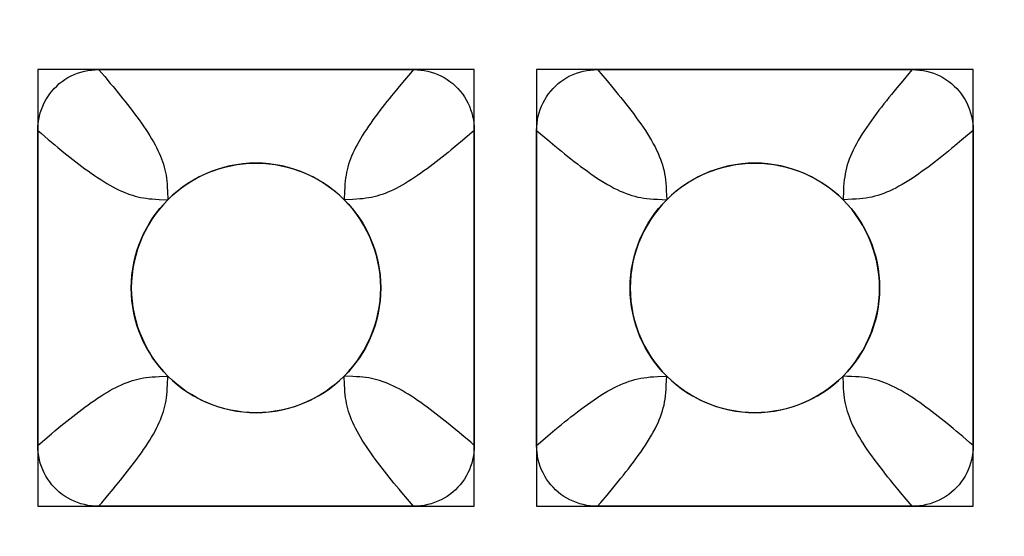
# Model space of a CAD drawing. Units: millimetres. Extents: x -211 to 58, y -34 to 53.
# Drawn here: x -34 to -31, y 29 to 30 of the extents above; entities that cross this region are included whole.
import ezdxf

# ---------------------------------------------------------------- set-up
doc = ezdxf.new("R2010")
doc.units = ezdxf.units.MM
doc.header["$LTSCALE"] = 30.734
doc.layers.get('0').update_dxf_attribs({"linetype": 'CONTINUOUS'})
doc.layers.add('CURVE', color=7, linetype='CONTINUOUS')
doc.layers.add('RACCORDO', color=7, linetype='CONTINUOUS')
doc.styles.get("Standard").update_dxf_attribs({"font": 'txt', "width": 0.8})
doc.dimstyles.new('DIMSTYLE_2', dxfattribs={"dimtxt": 3, "dimasz": 3, "dimexe": 1.5, "dimexo": 0.5, "dimgap": 0.75, "dimtad": 1, "dimdec": 0, "dimlfac": 3.333333, "dimtxsty": 'STANDARD', "dimblk": '_FILLED', "dimblk1": '_FILLED', "dimblk2": '_FILLED', "dimcen": 0.09, "dimazin": 2, "dimtfac": 1, "dimtdec": 0, "dimtofl": 0, "dimtmove": 0, "dimatfit": 3, "dimldrblk": '_FILLED', "dimfxl": 1, "dimtolj": 1, "dimarcsym": 0})

# ---------------------------------------------------------------- blocks, each defined once
blk = doc.blocks.new('_FILLED')
at = {"color": 0, "linetype": 'BYBLOCK'}
blk.add_solid([(0, 0), (-1, 0.31667), (-1, -0.31667)], dxfattribs=at)
blk = doc.blocks.new('*D2')
at = {"color": 7, "linetype": 'CONTINUOUS'}
for p, q in [((-48.45, 26.495), (-48.45, 43.205)), ((48.45, 26.495), (48.45, 43.205)), ((-48.45, 41.705), (0, 41.705)), ((48.45, 41.705), (0, 41.705))]:
    blk.add_line(p, q, dxfattribs=at)
at = {"color": 7, "linetype": 'CONTINUOUS', "xscale": 3, "yscale": 3, "zscale": 3, "rotation": 180}
blk.add_blockref('_FILLED', (-48.45, 41.705), dxfattribs=at)
at = {"color": 7, "linetype": 'CONTINUOUS', "xscale": 3, "yscale": 3, "zscale": 3}
blk.add_blockref('_FILLED', (48.45, 41.705), dxfattribs=at)
at = {"color": 7, "linetype": 'CONTINUOUS', "insert": (0, 45.455), "char_height": 3, "width": 9.964286, "attachment_point": 2, "line_spacing_factor": 0.9}
blk.add_mtext('323', dxfattribs=at)

msp = doc.modelspace()

# ---------------------------------------------------------------- linework, layer by layer
at = {"layer": 'CURVE', "color": 7, "linetype": 'CONTINUOUS'}
for p, q in [((-33.675, 30.12), (-33.675, 29.07)), ((-32.625, 30.12), (-33.675, 30.12)), ((-32.625, 29.07), (-32.625, 30.12)), ((-32.475, 30.12), (-32.475, 29.07)), ((-31.425, 30.12), (-32.475, 30.12)), ((-31.425, 29.07), (-31.425, 30.12)), ((-33.675, 29.07), (-32.625, 29.07)), ((-32.475, 29.07), (-31.425, 29.07))]:
    msp.add_line(p, q, dxfattribs=at)
for centre in [(-33.15, 29.595), (-31.95, 29.595)]:
    msp.add_circle(centre, 0.3, dxfattribs=at)
at = {"layer": 'RACCORDO', "color": 250, "linetype": 'CONTINUOUS'}
for p, q in [((-33.5287, 30.12), (-33.5141, 30.103)), ((-32.3287, 30.12), (-32.3207, 30.1108)), ((-32.3207, 30.1108), (-32.3057, 30.0931)), ((-32.7928, 30.0948), (-32.806, 30.0792)), ((-31.5943, 30.0931), (-31.6084, 30.0763)), ((-32.625, 29.9737), (-32.642, 29.9591)), ((-31.4342, 29.9657), (-31.4519, 29.9507)), ((-31.425, 29.9737), (-31.4342, 29.9657)), ((-33.6498, 29.9522), (-33.6342, 29.939)), ((-32.4481, 29.9507), (-32.4313, 29.9366)), ((-32.937, 29.8277), (-32.9379, 29.8071)), ((-31.7369, 29.8291), (-31.7379, 29.8071)), ((-33.3827, 29.808), (-33.3621, 29.8071)), ((-32.1841, 29.8081), (-32.1621, 29.8071)), ((-33.363, 29.3623), (-33.3621, 29.3829)), ((-32.9173, 29.382), (-32.9379, 29.3829)), ((-32.1631, 29.3609), (-32.1621, 29.3829)), ((-33.675, 29.2163), (-33.658, 29.2309)), ((-32.6502, 29.2379), (-32.6658, 29.251)), ((-32.4658, 29.2243), (-32.4481, 29.2393)), ((-31.4501, 29.2378), (-31.4658, 29.2509)), ((-32.475, 29.2163), (-32.4658, 29.2243)), ((-33.5072, 29.0952), (-33.494, 29.1108)), ((-32.3057, 29.0969), (-32.2916, 29.1137)), ((-32.7713, 29.07), (-32.7859, 29.087)), ((-31.5713, 29.07), (-31.5859, 29.0869))]:
    msp.add_line(p, q, dxfattribs=at)
at = {"layer": 'RACCORDO', "color": 7, "linetype": 'CONTINUOUS'}
for p, q in [((-33.5287, 30.12), (-32.7713, 30.12)), ((-32.3287, 30.12), (-31.5713, 30.12)), ((-33.675, 29.2163), (-33.675, 29.9737)), ((-32.625, 29.9737), (-32.625, 29.2163)), ((-32.475, 29.2163), (-32.475, 29.9737)), ((-31.425, 29.9737), (-31.425, 29.2163)), ((-32.7713, 29.07), (-33.5287, 29.07)), ((-31.5713, 29.07), (-32.3287, 29.07))]:
    msp.add_line(p, q, dxfattribs=at)
for points in [[(-33.675, 29.9737), (-33.6747, 29.9824), (-33.674, 29.9911), (-33.6728, 29.9996), (-33.6711, 30.008), (-33.6689, 30.0163), (-33.6662, 30.0244), (-33.6631, 30.0323), (-33.6596, 30.0399), (-33.6556, 30.0473), (-33.6512, 30.0545), (-33.6464, 30.0615), (-33.6412, 30.0682), (-33.6355, 30.0745), (-33.6295, 30.0805), (-33.6232, 30.0862), (-33.6165, 30.0914), (-33.6096, 30.0962), (-33.6024, 30.1006), (-33.595, 30.1046), (-33.5873, 30.1081), (-33.5794, 30.1112), (-33.5713, 30.1139), (-33.563, 30.1161), (-33.5546, 30.1178), (-33.5461, 30.119), (-33.5374, 30.1197), (-33.5287, 30.12)], [(-32.7713, 30.12), (-32.7626, 30.1197), (-32.7539, 30.119), (-32.7454, 30.1178), (-32.737, 30.1161), (-32.7287, 30.1139), (-32.7206, 30.1112), (-32.7127, 30.1081), (-32.7051, 30.1046), (-32.6977, 30.1006), (-32.6905, 30.0962), (-32.6835, 30.0914), (-32.6768, 30.0862), (-32.6705, 30.0805), (-32.6645, 30.0745), (-32.6588, 30.0682), (-32.6536, 30.0615), (-32.6488, 30.0546), (-32.6444, 30.0474), (-32.6404, 30.04), (-32.6369, 30.0323), (-32.6338, 30.0244), (-32.6311, 30.0163), (-32.6289, 30.008), (-32.6272, 29.9996), (-32.626, 29.9911), (-32.6253, 29.9824), (-32.625, 29.9737)], [(-32.475, 29.9737), (-32.4747, 29.9824), (-32.474, 29.9911), (-32.4728, 29.9996), (-32.4711, 30.008), (-32.4689, 30.0163), (-32.4662, 30.0244), (-32.4631, 30.0323), (-32.4596, 30.0399), (-32.4556, 30.0473), (-32.4512, 30.0545), (-32.4464, 30.0615), (-32.4412, 30.0682), (-32.4355, 30.0745), (-32.4295, 30.0805), (-32.4232, 30.0862), (-32.4165, 30.0914), (-32.4096, 30.0962), (-32.4024, 30.1006), (-32.395, 30.1046), (-32.3873, 30.1081), (-32.3794, 30.1112), (-32.3713, 30.1139), (-32.363, 30.1161), (-32.3546, 30.1178), (-32.3461, 30.119), (-32.3374, 30.1197), (-32.3287, 30.12)], [(-31.5713, 30.12), (-31.5626, 30.1197), (-31.5539, 30.119), (-31.5454, 30.1178), (-31.537, 30.1161), (-31.5287, 30.1139), (-31.5206, 30.1112), (-31.5127, 30.1081), (-31.5051, 30.1046), (-31.4977, 30.1006), (-31.4905, 30.0962), (-31.4835, 30.0914), (-31.4768, 30.0862), (-31.4705, 30.0805), (-31.4645, 30.0745), (-31.4588, 30.0682), (-31.4536, 30.0615), (-31.4488, 30.0546), (-31.4444, 30.0474), (-31.4404, 30.04), (-31.4369, 30.0323), (-31.4338, 30.0244), (-31.4311, 30.0163), (-31.4289, 30.008), (-31.4272, 29.9996), (-31.426, 29.9911), (-31.4253, 29.9824), (-31.425, 29.9737)], [(-32.9379, 29.8071), (-32.9492, 29.8178), (-32.9611, 29.8279), (-32.9734, 29.8374), (-32.9864, 29.8462), (-32.9998, 29.8544), (-33.0136, 29.8619), (-33.0278, 29.8686), (-33.0423, 29.8746), (-33.057, 29.8799), (-33.0721, 29.8844), (-33.0875, 29.8882), (-33.1031, 29.8912), (-33.1187, 29.8933), (-33.1344, 29.8946), (-33.1501, 29.895), (-33.1659, 29.8946), (-33.1816, 29.8933), (-33.1972, 29.8911), (-33.2127, 29.8882), (-33.2281, 29.8844), (-33.2432, 29.8798), (-33.258, 29.8746), (-33.2725, 29.8685), (-33.2866, 29.8618), (-33.3004, 29.8543), (-33.3138, 29.8461), (-33.3267, 29.8373), (-33.339, 29.8279), (-33.3508, 29.8178), (-33.3621, 29.8071)], [(-31.7379, 29.8071), (-31.7492, 29.8178), (-31.7611, 29.8279), (-31.7734, 29.8374), (-31.7864, 29.8462), (-31.7998, 29.8544), (-31.8136, 29.8619), (-31.8278, 29.8686), (-31.8423, 29.8746), (-31.857, 29.8799), (-31.8721, 29.8844), (-31.8875, 29.8882), (-31.9031, 29.8912), (-31.9187, 29.8933), (-31.9344, 29.8946), (-31.9501, 29.895), (-31.9659, 29.8946), (-31.9816, 29.8933), (-31.9972, 29.8911), (-32.0127, 29.8882), (-32.0281, 29.8844), (-32.0432, 29.8798), (-32.058, 29.8746), (-32.0725, 29.8685), (-32.0866, 29.8618), (-32.1004, 29.8543), (-32.1138, 29.8461), (-32.1267, 29.8373), (-32.139, 29.8279), (-32.1508, 29.8178), (-32.1621, 29.8071)], [(-33.3621, 29.8071), (-33.3728, 29.7958), (-33.3829, 29.7839), (-33.3924, 29.7716), (-33.4012, 29.7586), (-33.4094, 29.7452), (-33.4169, 29.7314), (-33.4236, 29.7172), (-33.4296, 29.7027), (-33.4349, 29.688), (-33.4394, 29.6729), (-33.4432, 29.6575), (-33.4462, 29.6419), (-33.4483, 29.6263), (-33.4496, 29.6106), (-33.45, 29.5949), (-33.4496, 29.5791), (-33.4483, 29.5634), (-33.4461, 29.5478), (-33.4432, 29.5323), (-33.4394, 29.5169), (-33.4348, 29.5018), (-33.4296, 29.487), (-33.4235, 29.4725), (-33.4168, 29.4584), (-33.4093, 29.4446), (-33.4011, 29.4312), (-33.3923, 29.4183), (-33.3829, 29.406), (-33.3728, 29.3942), (-33.3621, 29.3829)], [(-32.9379, 29.3829), (-32.9272, 29.3942), (-32.9171, 29.4061), (-32.9076, 29.4184), (-32.8988, 29.4314), (-32.8906, 29.4448), (-32.8831, 29.4586), (-32.8764, 29.4728), (-32.8704, 29.4873), (-32.8651, 29.502), (-32.8606, 29.5171), (-32.8568, 29.5325), (-32.8538, 29.5481), (-32.8517, 29.5637), (-32.8504, 29.5794), (-32.85, 29.5951), (-32.8504, 29.6109), (-32.8517, 29.6266), (-32.8539, 29.6422), (-32.8568, 29.6577), (-32.8606, 29.6731), (-32.8652, 29.6882), (-32.8704, 29.703), (-32.8765, 29.7175), (-32.8832, 29.7316), (-32.8907, 29.7454), (-32.8989, 29.7588), (-32.9077, 29.7717), (-32.9171, 29.784), (-32.9272, 29.7958), (-32.9379, 29.8071)], [(-32.1621, 29.8071), (-32.1728, 29.7958), (-32.1829, 29.7839), (-32.1924, 29.7716), (-32.2012, 29.7586), (-32.2094, 29.7452), (-32.2169, 29.7314), (-32.2236, 29.7172), (-32.2296, 29.7027), (-32.2349, 29.688), (-32.2394, 29.6729), (-32.2432, 29.6575), (-32.2462, 29.6419), (-32.2483, 29.6263), (-32.2496, 29.6106), (-32.25, 29.5949), (-32.2496, 29.5791), (-32.2483, 29.5634), (-32.2461, 29.5478), (-32.2432, 29.5323), (-32.2394, 29.5169), (-32.2348, 29.5018), (-32.2296, 29.487), (-32.2235, 29.4725), (-32.2168, 29.4584), (-32.2093, 29.4446), (-32.2011, 29.4312), (-32.1923, 29.4183), (-32.1829, 29.406), (-32.1728, 29.3942), (-32.1621, 29.3829)], [(-31.7379, 29.3829), (-31.7272, 29.3942), (-31.7171, 29.4061), (-31.7076, 29.4184), (-31.6988, 29.4314), (-31.6906, 29.4448), (-31.6831, 29.4586), (-31.6764, 29.4728), (-31.6704, 29.4873), (-31.6651, 29.502), (-31.6606, 29.5171), (-31.6568, 29.5325), (-31.6538, 29.5481), (-31.6517, 29.5637), (-31.6504, 29.5794), (-31.65, 29.5951), (-31.6504, 29.6109), (-31.6517, 29.6266), (-31.6539, 29.6422), (-31.6568, 29.6577), (-31.6606, 29.6731), (-31.6652, 29.6882), (-31.6704, 29.703), (-31.6765, 29.7175), (-31.6832, 29.7316), (-31.6907, 29.7454), (-31.6989, 29.7588), (-31.7077, 29.7717), (-31.7171, 29.784), (-31.7272, 29.7958), (-31.7379, 29.8071)], [(-33.3621, 29.3829), (-33.3508, 29.3722), (-33.3389, 29.3621), (-33.3266, 29.3526), (-33.3136, 29.3438), (-33.3002, 29.3356), (-33.2864, 29.3281), (-33.2722, 29.3214), (-33.2577, 29.3154), (-33.243, 29.3101), (-33.2279, 29.3056), (-33.2125, 29.3018), (-33.1969, 29.2988), (-33.1813, 29.2967), (-33.1656, 29.2954), (-33.1499, 29.295), (-33.1341, 29.2954), (-33.1184, 29.2967), (-33.1028, 29.2989), (-33.0873, 29.3018), (-33.0719, 29.3056), (-33.0568, 29.3102), (-33.042, 29.3154), (-33.0275, 29.3215), (-33.0134, 29.3282), (-32.9996, 29.3357), (-32.9862, 29.3439), (-32.9733, 29.3527), (-32.961, 29.3621), (-32.9492, 29.3722), (-32.9379, 29.3829)], [(-32.1621, 29.3829), (-32.1508, 29.3722), (-32.1389, 29.3621), (-32.1266, 29.3526), (-32.1136, 29.3438), (-32.1002, 29.3356), (-32.0864, 29.3281), (-32.0722, 29.3214), (-32.0577, 29.3154), (-32.043, 29.3101), (-32.0279, 29.3056), (-32.0125, 29.3018), (-31.9969, 29.2988), (-31.9813, 29.2967), (-31.9656, 29.2954), (-31.9499, 29.295), (-31.9341, 29.2954), (-31.9184, 29.2967), (-31.9028, 29.2989), (-31.8873, 29.3018), (-31.8719, 29.3056), (-31.8568, 29.3102), (-31.842, 29.3154), (-31.8275, 29.3215), (-31.8134, 29.3282), (-31.7996, 29.3357), (-31.7862, 29.3439), (-31.7733, 29.3527), (-31.761, 29.3621), (-31.7492, 29.3722), (-31.7379, 29.3829)], [(-33.5287, 29.07), (-33.5374, 29.0703), (-33.5461, 29.071), (-33.5546, 29.0722), (-33.563, 29.0739), (-33.5713, 29.0761), (-33.5794, 29.0788), (-33.5873, 29.0819), (-33.5949, 29.0854), (-33.6023, 29.0894), (-33.6095, 29.0938), (-33.6165, 29.0986), (-33.6232, 29.1038), (-33.6295, 29.1095), (-33.6355, 29.1155), (-33.6412, 29.1218), (-33.6464, 29.1285), (-33.6512, 29.1354), (-33.6556, 29.1426), (-33.6596, 29.15), (-33.6631, 29.1577), (-33.6662, 29.1656), (-33.6689, 29.1737), (-33.6711, 29.182), (-33.6728, 29.1904), (-33.674, 29.1989), (-33.6747, 29.2076), (-33.675, 29.2163)], [(-32.625, 29.2163), (-32.6253, 29.2076), (-32.626, 29.1989), (-32.6272, 29.1904), (-32.6289, 29.182), (-32.6311, 29.1737), (-32.6338, 29.1656), (-32.6369, 29.1577), (-32.6404, 29.1501), (-32.6444, 29.1427), (-32.6488, 29.1355), (-32.6536, 29.1285), (-32.6588, 29.1218), (-32.6645, 29.1155), (-32.6705, 29.1095), (-32.6768, 29.1038), (-32.6835, 29.0986), (-32.6904, 29.0938), (-32.6976, 29.0894), (-32.705, 29.0854), (-32.7127, 29.0819), (-32.7206, 29.0788), (-32.7287, 29.0761), (-32.737, 29.0739), (-32.7454, 29.0722), (-32.7539, 29.071), (-32.7626, 29.0703), (-32.7713, 29.07)], [(-32.3287, 29.07), (-32.3374, 29.0703), (-32.3461, 29.071), (-32.3546, 29.0722), (-32.363, 29.0739), (-32.3713, 29.0761), (-32.3794, 29.0788), (-32.3873, 29.0819), (-32.3949, 29.0854), (-32.4023, 29.0894), (-32.4095, 29.0938), (-32.4165, 29.0986), (-32.4232, 29.1038), (-32.4295, 29.1095), (-32.4355, 29.1155), (-32.4412, 29.1218), (-32.4464, 29.1285), (-32.4512, 29.1354), (-32.4556, 29.1426), (-32.4596, 29.15), (-32.4631, 29.1577), (-32.4662, 29.1656), (-32.4689, 29.1737), (-32.4711, 29.182), (-32.4728, 29.1904), (-32.474, 29.1989), (-32.4747, 29.2076), (-32.475, 29.2163)], [(-31.425, 29.2163), (-31.4253, 29.2076), (-31.426, 29.1989), (-31.4272, 29.1904), (-31.4289, 29.182), (-31.4311, 29.1737), (-31.4338, 29.1656), (-31.4369, 29.1577), (-31.4404, 29.1501), (-31.4444, 29.1427), (-31.4488, 29.1355), (-31.4536, 29.1285), (-31.4588, 29.1218), (-31.4645, 29.1155), (-31.4705, 29.1095), (-31.4768, 29.1038), (-31.4835, 29.0986), (-31.4904, 29.0938), (-31.4976, 29.0894), (-31.505, 29.0854), (-31.5127, 29.0819), (-31.5206, 29.0788), (-31.5287, 29.0761), (-31.537, 29.0739), (-31.5454, 29.0722), (-31.5539, 29.071), (-31.5626, 29.0703), (-31.5713, 29.07)]]:
    msp.add_lwpolyline(points, dxfattribs=at)
at = {"layer": 'RACCORDO', "color": 250, "linetype": 'CONTINUOUS'}
for points in [[(-32.7713, 30.12), (-32.7787, 30.1114), (-32.7928, 30.0948)], [(-31.5713, 30.12), (-31.5793, 30.1108), (-31.5943, 30.0931)], [(-33.5141, 30.103), (-33.5005, 30.0869), (-33.494, 30.0792)], [(-32.3057, 30.0931), (-32.2916, 30.0763), (-32.285, 30.0682), (-32.2786, 30.0604), (-32.2724, 30.0528), (-32.2663, 30.0451), (-32.2602, 30.0375), (-32.2543, 30.0298), (-32.2483, 30.0221), (-32.2423, 30.0141), (-32.2363, 30.006), (-32.2304, 29.9979), (-32.2246, 29.9897), (-32.2189, 29.9814), (-32.2134, 29.9732), (-32.2082, 29.9652), (-32.2033, 29.9572), (-32.1986, 29.9493), (-32.1943, 29.9416), (-32.1902, 29.934), (-32.1865, 29.9265), (-32.183, 29.9192), (-32.1799, 29.912), (-32.1771, 29.9048), (-32.1745, 29.8977), (-32.1723, 29.8907), (-32.1703, 29.8836), (-32.1686, 29.8767), (-32.1672, 29.8697), (-32.166, 29.8624), (-32.165, 29.855), (-32.1641, 29.8472), (-32.1635, 29.8387), (-32.1631, 29.8291), (-32.1621, 29.8071)], [(-33.494, 30.0792), (-33.4817, 30.0643), (-33.4759, 30.0571), (-33.4701, 30.05), (-33.4645, 30.0429), (-33.4589, 30.0358), (-33.4534, 30.0287), (-33.4478, 30.0214), (-33.4422, 30.014), (-33.4367, 30.0066), (-33.4312, 29.999), (-33.4258, 29.9913), (-33.4205, 29.9837), (-33.4154, 29.9761), (-33.4104, 29.9686), (-33.4057, 29.9611), (-33.4012, 29.9538), (-33.397, 29.9465), (-33.393, 29.9394), (-33.3894, 29.9324), (-33.3859, 29.9255), (-33.3828, 29.9187), (-33.3799, 29.912), (-33.3772, 29.9053), (-33.3749, 29.8987), (-33.3727, 29.8922), (-33.3708, 29.8856), (-33.3692, 29.8791), (-33.3677, 29.8726), (-33.3665, 29.8661), (-33.3655, 29.8592), (-33.3646, 29.8522), (-33.3639, 29.8448), (-33.3634, 29.8367), (-33.363, 29.8277), (-33.3621, 29.8071)], [(-32.8241, 30.0571), (-32.8299, 30.05), (-32.8355, 30.0429), (-32.8411, 30.0358), (-32.8466, 30.0287), (-32.8522, 30.0214), (-32.8578, 30.014), (-32.8633, 30.0066), (-32.8688, 29.999), (-32.8742, 29.9913), (-32.8795, 29.9837), (-32.8846, 29.9761), (-32.8896, 29.9686), (-32.8943, 29.9611), (-32.8988, 29.9538), (-32.903, 29.9465), (-32.907, 29.9394), (-32.9106, 29.9324), (-32.9141, 29.9255), (-32.9172, 29.9187), (-32.9201, 29.912), (-32.9228, 29.9053), (-32.9251, 29.8987), (-32.9273, 29.8922), (-32.9292, 29.8856), (-32.9308, 29.8791), (-32.9323, 29.8726), (-32.9335, 29.8661), (-32.9345, 29.8592), (-32.9354, 29.8522), (-32.9361, 29.8448), (-32.9366, 29.8367), (-32.937, 29.8277)], [(-32.806, 30.0792), (-32.8123, 30.0716), (-32.8241, 30.0571)], [(-31.6084, 30.0763), (-31.615, 30.0682), (-31.6214, 30.0604), (-31.6276, 30.0528), (-31.6337, 30.0451), (-31.6398, 30.0375), (-31.6457, 30.0298), (-31.6517, 30.0221), (-31.6577, 30.0141), (-31.6637, 30.006), (-31.6696, 29.9978), (-31.6754, 29.9896), (-31.6811, 29.9814), (-31.6866, 29.9732), (-31.6918, 29.9652), (-31.6967, 29.9572), (-31.7014, 29.9493), (-31.7057, 29.9416), (-31.7098, 29.934), (-31.7135, 29.9265), (-31.717, 29.9192), (-31.7201, 29.912), (-31.7229, 29.9048), (-31.7255, 29.8977), (-31.7277, 29.8907), (-31.7297, 29.8836), (-31.7314, 29.8767), (-31.7328, 29.8697), (-31.734, 29.8624), (-31.735, 29.855), (-31.7359, 29.8472), (-31.7365, 29.8387), (-31.7369, 29.8291)], [(-33.675, 29.9737), (-33.6664, 29.9663), (-33.6498, 29.9522)], [(-32.475, 29.9737), (-32.4658, 29.9657), (-32.4481, 29.9507)], [(-33.6342, 29.939), (-33.6266, 29.9328), (-33.6121, 29.9209)], [(-32.6658, 29.939), (-32.6807, 29.9267), (-32.6879, 29.9209), (-32.695, 29.9151), (-32.7021, 29.9095), (-32.7092, 29.9039), (-32.7163, 29.8984), (-32.7236, 29.8928), (-32.731, 29.8872), (-32.7384, 29.8817), (-32.746, 29.8762), (-32.7537, 29.8708), (-32.7613, 29.8655), (-32.7689, 29.8604), (-32.7764, 29.8554), (-32.7839, 29.8507), (-32.7912, 29.8462), (-32.7985, 29.842), (-32.8056, 29.838), (-32.8126, 29.8344), (-32.8195, 29.8309), (-32.8263, 29.8278), (-32.833, 29.8249), (-32.8397, 29.8222), (-32.8463, 29.8199), (-32.8528, 29.8177), (-32.8594, 29.8158), (-32.8659, 29.8142), (-32.8724, 29.8127), (-32.8789, 29.8115), (-32.8858, 29.8105), (-32.8928, 29.8096), (-32.9002, 29.8089), (-32.9083, 29.8084), (-32.9173, 29.808), (-32.9379, 29.8071)], [(-32.642, 29.9591), (-32.6581, 29.9455), (-32.6658, 29.939)], [(-31.4519, 29.9507), (-31.4687, 29.9366), (-31.4768, 29.93), (-31.4846, 29.9236), (-31.4922, 29.9174), (-31.4999, 29.9113), (-31.5075, 29.9052), (-31.5152, 29.8993), (-31.5229, 29.8933), (-31.5309, 29.8873), (-31.539, 29.8813), (-31.5472, 29.8754), (-31.5554, 29.8696), (-31.5636, 29.8639), (-31.5718, 29.8584), (-31.5798, 29.8532), (-31.5878, 29.8483), (-31.5957, 29.8436), (-31.6034, 29.8393), (-31.611, 29.8352), (-31.6185, 29.8315), (-31.6258, 29.828), (-31.633, 29.8249), (-31.6402, 29.8221), (-31.6473, 29.8195), (-31.6543, 29.8173), (-31.6614, 29.8153), (-31.6683, 29.8136), (-31.6753, 29.8122), (-31.6826, 29.811), (-31.69, 29.81), (-31.6978, 29.8091), (-31.7063, 29.8085), (-31.7159, 29.8081), (-31.7379, 29.8071)], [(-33.6121, 29.9209), (-33.605, 29.9151), (-33.5979, 29.9095), (-33.5908, 29.9039), (-33.5837, 29.8984), (-33.5764, 29.8928), (-33.569, 29.8872), (-33.5616, 29.8817), (-33.554, 29.8762), (-33.5463, 29.8708), (-33.5387, 29.8655), (-33.5311, 29.8604), (-33.5236, 29.8554), (-33.5161, 29.8507), (-33.5088, 29.8462), (-33.5015, 29.842), (-33.4944, 29.838), (-33.4874, 29.8344), (-33.4805, 29.8309), (-33.4737, 29.8278), (-33.467, 29.8249), (-33.4603, 29.8222), (-33.4537, 29.8199), (-33.4472, 29.8177), (-33.4406, 29.8158), (-33.4341, 29.8142), (-33.4276, 29.8127), (-33.4211, 29.8115), (-33.4142, 29.8105), (-33.4072, 29.8096), (-33.3998, 29.8089), (-33.3917, 29.8084), (-33.3827, 29.808)], [(-32.4313, 29.9366), (-32.4232, 29.93), (-32.4154, 29.9236), (-32.4078, 29.9174), (-32.4001, 29.9113), (-32.3925, 29.9052), (-32.3848, 29.8993), (-32.3771, 29.8933), (-32.3691, 29.8873), (-32.361, 29.8813), (-32.3529, 29.8754), (-32.3447, 29.8696), (-32.3364, 29.8639), (-32.3282, 29.8584), (-32.3202, 29.8532), (-32.3122, 29.8483), (-32.3043, 29.8436), (-32.2966, 29.8393), (-32.289, 29.8352), (-32.2815, 29.8315), (-32.2742, 29.828), (-32.267, 29.8249), (-32.2598, 29.8221), (-32.2527, 29.8195), (-32.2457, 29.8173), (-32.2386, 29.8153), (-32.2317, 29.8136), (-32.2247, 29.8122), (-32.2174, 29.811), (-32.21, 29.81), (-32.2022, 29.8091), (-32.1937, 29.8085), (-32.1841, 29.8081)], [(-33.6342, 29.251), (-33.6193, 29.2633), (-33.6121, 29.2691), (-33.605, 29.2749), (-33.5979, 29.2805), (-33.5908, 29.2861), (-33.5837, 29.2916), (-33.5764, 29.2972), (-33.569, 29.3028), (-33.5616, 29.3083), (-33.554, 29.3138), (-33.5463, 29.3192), (-33.5387, 29.3245), (-33.5311, 29.3296), (-33.5236, 29.3346), (-33.5161, 29.3393), (-33.5088, 29.3438), (-33.5015, 29.348), (-33.4944, 29.352), (-33.4874, 29.3556), (-33.4805, 29.3591), (-33.4737, 29.3622), (-33.467, 29.3651), (-33.4603, 29.3678), (-33.4537, 29.3701), (-33.4472, 29.3723), (-33.4406, 29.3742), (-33.4341, 29.3758), (-33.4276, 29.3773), (-33.4211, 29.3785), (-33.4142, 29.3795), (-33.4072, 29.3804), (-33.3998, 29.3811), (-33.3917, 29.3816), (-33.3827, 29.382), (-33.3621, 29.3829)], [(-32.806, 29.1108), (-32.8183, 29.1257), (-32.8241, 29.1329), (-32.8299, 29.14), (-32.8355, 29.1471), (-32.8411, 29.1542), (-32.8466, 29.1613), (-32.8522, 29.1686), (-32.8578, 29.176), (-32.8633, 29.1834), (-32.8688, 29.191), (-32.8742, 29.1987), (-32.8795, 29.2063), (-32.8846, 29.2139), (-32.8896, 29.2214), (-32.8943, 29.2289), (-32.8988, 29.2362), (-32.903, 29.2435), (-32.907, 29.2506), (-32.9106, 29.2576), (-32.9141, 29.2645), (-32.9172, 29.2713), (-32.9201, 29.278), (-32.9228, 29.2847), (-32.9251, 29.2913), (-32.9273, 29.2978), (-32.9292, 29.3044), (-32.9308, 29.3109), (-32.9323, 29.3174), (-32.9335, 29.3239), (-32.9345, 29.3308), (-32.9354, 29.3378), (-32.9361, 29.3452), (-32.9366, 29.3533), (-32.937, 29.3623), (-32.9379, 29.3829)], [(-32.6879, 29.2691), (-32.695, 29.2749), (-32.7021, 29.2805), (-32.7092, 29.2861), (-32.7163, 29.2916), (-32.7236, 29.2972), (-32.731, 29.3028), (-32.7384, 29.3083), (-32.746, 29.3138), (-32.7537, 29.3192), (-32.7613, 29.3245), (-32.7689, 29.3296), (-32.7764, 29.3346), (-32.7839, 29.3393), (-32.7912, 29.3438), (-32.7985, 29.348), (-32.8056, 29.352), (-32.8126, 29.3556), (-32.8195, 29.3591), (-32.8263, 29.3622), (-32.833, 29.3651), (-32.8397, 29.3678), (-32.8463, 29.3701), (-32.8528, 29.3723), (-32.8594, 29.3742), (-32.8659, 29.3758), (-32.8724, 29.3773), (-32.8789, 29.3785), (-32.8858, 29.3795), (-32.8928, 29.3804), (-32.9002, 29.3811), (-32.9083, 29.3816), (-32.9173, 29.382)], [(-32.4481, 29.2393), (-32.4313, 29.2534), (-32.4232, 29.26), (-32.4154, 29.2664), (-32.4078, 29.2726), (-32.4001, 29.2787), (-32.3925, 29.2848), (-32.3848, 29.2907), (-32.3771, 29.2967), (-32.3691, 29.3027), (-32.361, 29.3087), (-32.3529, 29.3146), (-32.3447, 29.3204), (-32.3364, 29.3261), (-32.3282, 29.3316), (-32.3202, 29.3368), (-32.3122, 29.3417), (-32.3043, 29.3464), (-32.2966, 29.3507), (-32.289, 29.3548), (-32.2815, 29.3585), (-32.2742, 29.362), (-32.267, 29.3651), (-32.2598, 29.3679), (-32.2527, 29.3705), (-32.2457, 29.3727), (-32.2386, 29.3747), (-32.2317, 29.3764), (-32.2247, 29.3778), (-32.2174, 29.379), (-32.21, 29.38), (-32.2022, 29.3809), (-32.1937, 29.3815), (-32.1841, 29.3819), (-32.1621, 29.3829)], [(-31.6059, 29.1108), (-31.6182, 29.1257), (-31.6241, 29.1328), (-31.6298, 29.14), (-31.6355, 29.147), (-31.641, 29.1541), (-31.6466, 29.1613), (-31.6522, 29.1686), (-31.6578, 29.176), (-31.6633, 29.1834), (-31.6688, 29.191), (-31.6742, 29.1986), (-31.6795, 29.2063), (-31.6846, 29.2138), (-31.6896, 29.2214), (-31.6943, 29.2289), (-31.6987, 29.2362), (-31.703, 29.2435), (-31.7069, 29.2506), (-31.7106, 29.2576), (-31.7141, 29.2645), (-31.7172, 29.2713), (-31.7201, 29.278), (-31.7227, 29.2847), (-31.7251, 29.2913), (-31.7273, 29.2978), (-31.7292, 29.3043), (-31.7308, 29.3109), (-31.7323, 29.3174), (-31.7335, 29.3239), (-31.7345, 29.3308), (-31.7354, 29.3378), (-31.7361, 29.3452), (-31.7366, 29.3533), (-31.737, 29.3623), (-31.7379, 29.3829)], [(-31.4878, 29.2691), (-31.495, 29.2748), (-31.502, 29.2805), (-31.5091, 29.286), (-31.5163, 29.2916), (-31.5236, 29.2972), (-31.531, 29.3028), (-31.5384, 29.3083), (-31.546, 29.3138), (-31.5536, 29.3192), (-31.5613, 29.3245), (-31.5688, 29.3296), (-31.5764, 29.3346), (-31.5839, 29.3393), (-31.5912, 29.3437), (-31.5985, 29.348), (-31.6056, 29.3519), (-31.6126, 29.3556), (-31.6195, 29.3591), (-31.6263, 29.3622), (-31.633, 29.3651), (-31.6397, 29.3677), (-31.6462, 29.3701), (-31.6528, 29.3723), (-31.6593, 29.3742), (-31.6659, 29.3758), (-31.6724, 29.3773), (-31.6789, 29.3785), (-31.6858, 29.3795), (-31.6928, 29.3804), (-31.7002, 29.3811), (-31.7083, 29.3816), (-31.7173, 29.382), (-31.7271, 29.3824), (-31.7379, 29.3829)], [(-33.4759, 29.1329), (-33.4701, 29.14), (-33.4645, 29.1471), (-33.4589, 29.1542), (-33.4534, 29.1613), (-33.4478, 29.1686), (-33.4422, 29.176), (-33.4367, 29.1834), (-33.4312, 29.191), (-33.4258, 29.1987), (-33.4205, 29.2063), (-33.4154, 29.2139), (-33.4104, 29.2214), (-33.4057, 29.2289), (-33.4012, 29.2362), (-33.397, 29.2435), (-33.393, 29.2506), (-33.3894, 29.2576), (-33.3859, 29.2645), (-33.3828, 29.2713), (-33.3799, 29.278), (-33.3772, 29.2847), (-33.3749, 29.2913), (-33.3727, 29.2978), (-33.3708, 29.3044), (-33.3692, 29.3109), (-33.3677, 29.3174), (-33.3665, 29.3239), (-33.3655, 29.3308), (-33.3646, 29.3378), (-33.3639, 29.3452), (-33.3634, 29.3533), (-33.363, 29.3623)], [(-32.2916, 29.1137), (-32.285, 29.1218), (-32.2786, 29.1296), (-32.2724, 29.1372), (-32.2663, 29.1449), (-32.2602, 29.1525), (-32.2543, 29.1602), (-32.2483, 29.1679), (-32.2423, 29.1759), (-32.2363, 29.184), (-32.2304, 29.1921), (-32.2246, 29.2003), (-32.2189, 29.2086), (-32.2134, 29.2168), (-32.2082, 29.2248), (-32.2033, 29.2328), (-32.1986, 29.2407), (-32.1943, 29.2484), (-32.1902, 29.256), (-32.1865, 29.2635), (-32.183, 29.2708), (-32.1799, 29.278), (-32.1771, 29.2852), (-32.1745, 29.2923), (-32.1723, 29.2993), (-32.1703, 29.3064), (-32.1686, 29.3133), (-32.1672, 29.3203), (-32.166, 29.3276), (-32.165, 29.335), (-32.1641, 29.3428), (-32.1635, 29.3513), (-32.1631, 29.3609)], [(-32.6658, 29.251), (-32.6734, 29.2572), (-32.6879, 29.2691)], [(-31.4658, 29.2509), (-31.4733, 29.2572), (-31.4878, 29.2691)], [(-33.658, 29.2309), (-33.6419, 29.2445), (-33.6342, 29.251)], [(-32.625, 29.2163), (-32.6336, 29.2238), (-32.6502, 29.2379)], [(-31.425, 29.2163), (-31.4336, 29.2237), (-31.4501, 29.2378)], [(-33.494, 29.1108), (-33.4878, 29.1184), (-33.4759, 29.1329)], [(-32.7859, 29.087), (-32.7996, 29.1031), (-32.806, 29.1108)], [(-31.5859, 29.0869), (-31.5995, 29.103), (-31.6059, 29.1108)], [(-33.5287, 29.07), (-33.5213, 29.0786), (-33.5072, 29.0952)], [(-32.3287, 29.07), (-32.3207, 29.0792), (-32.3057, 29.0969)]]:
    msp.add_lwpolyline(points, dxfattribs=at)

# ---------------------------------------------------------------- dimensions: what is measured, and where the dimension line sits
at = {"color": 7, "linetype": 'CONTINUOUS'}
dim = msp.add_linear_dim(base=(48.45, 41.705), p1=(-48.45, 25.995), p2=(48.45, 25.995), dimstyle='DIMSTYLE_2', dxfattribs=at)
dim.commit()
dim.dimension.update_dxf_attribs({"geometry": '*D2', "text_midpoint": (-0.4286, 41.705), "dimtype": 160})

doc.saveas('drawing.dxf')
